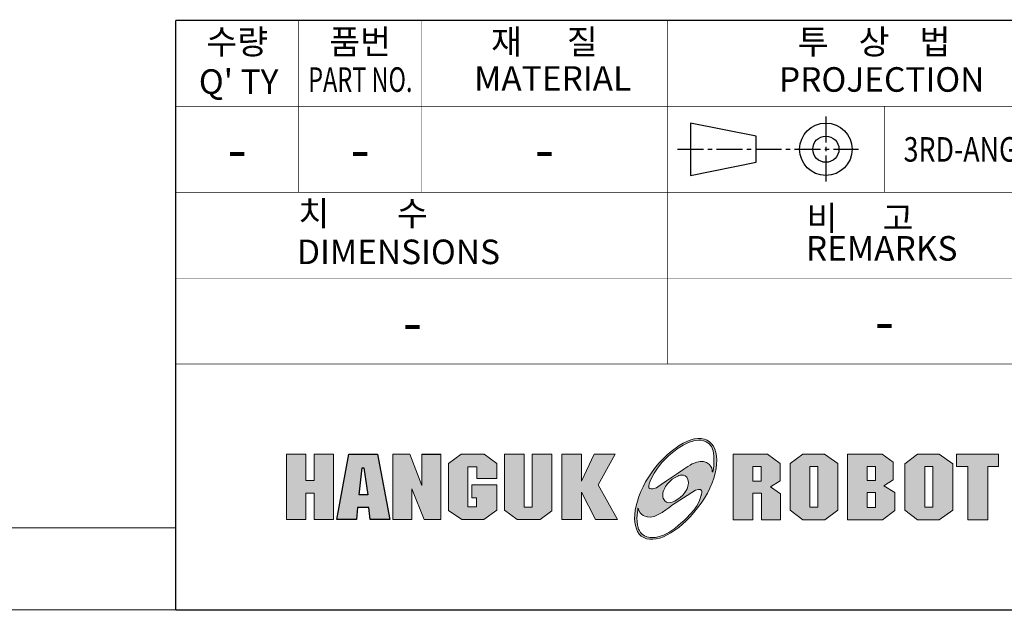
# Model space of a CAD drawing. Units: millimetres. Extents: x 10 to 7450, y 10 to 1672.
# Drawn here: x 4063 to 4423, y 10 to 226 of the extents above; entities that cross this region are included whole.
import ezdxf
from ezdxf.enums import TextEntityAlignment as Align

# ---------------------------------------------------------------- set-up
doc = ezdxf.new("R2010")
doc.units = ezdxf.units.MM
doc.header["$LTSCALE"] = 0.5
doc.linetypes.add('CENTER2', pattern=[28.575, 19.05, -3.175, 3.175, -3.175])
for name, color, linetype in [('1', 3, 'CENTER2'), ('Layer 1', 7, 'Continuous'), ('표제란', 4, 'Continuous')]:
    doc.layers.add(name, color=color, linetype=linetype)
doc.styles.get("Standard").update_dxf_attribs({"font": 'romans.shx', "bigfont": 'whgtxt.shx'})

# ---------------------------------------------------------------- blocks, each defined once
blk = doc.blocks.new('표제란2')
at = {"linetype": 'Continuous', "lineweight": 0}
blk.add_line((10, 20), (410, 20), dxfattribs=at)
at = {"layer": '표제란', "linetype": 'Continuous', "lineweight": 0}
blk.add_line((15, 25), (275, 25), dxfattribs=at)
blk = doc.blocks.new('block 8')
at = {"layer": 'Layer 1', "lineweight": 0}
for points in [[(353.37, 441.04), (356.89, 443.2), (356.89, 449.37), (352.29, 452.74), (340.16, 452.74), (340.16, 429.35), (347.09, 429.35), (347.09, 438.78), (350.16, 438.78), (350.16, 429.35), (356.92, 429.35), (356.92, 438.64), (353.37, 441.04)], [(350.14, 443.06), (347.07, 443.06), (347.07, 448.29), (350.14, 448.29), (350.14, 443.06)]]:
    blk.add_lwpolyline(points, dxfattribs=at)
blk = doc.blocks.new('FGH3Y3')
h = blk.add_hatch(color=253)
edge = h.paths.add_edge_path(flags=16)
edge.add_spline(control_points=[(244.468, 15.497), (244.308, 14.639), (243.227, 13.773), (243.227, 13.773), (242.12, 12.712), (241.293, 12.862), (241.293, 12.862), (240.706, 12.889), (240.533, 13.481), (240.533, 13.481), (240.386, 13.923), (240.533, 14.701), (240.533, 14.701), (240.613, 14.215), (241.12, 14.144), (241.12, 14.144), (241.547, 13.968), (242.627, 14.851), (242.627, 14.851), (242.627, 14.851), (244.121, 15.823), (244.121, 15.823), (244.694, 16.009), (244.468, 15.497), (244.468, 15.497)], knot_values=[0, 0, 0, 0, 1, 1, 1, 2, 2, 2, 3, 3, 3, 4, 4, 4, 5, 5, 5, 6, 6, 6, 7, 7, 7, 8, 8, 8, 8], degree=3, periodic=0)
edge = h.paths.add_edge_path()
edge.add_spline(control_points=[(244.665, 19), (243.689, 19.27), (241.993, 18.075), (241.005, 16.325), (240.095, 14.713), (240.082, 13.061), (241.058, 12.791), (242.034, 12.521), (243.589, 13.609), (244.664, 15.312), (245.739, 17.016), (245.641, 18.73), (244.665, 19)], knot_values=[0, 0, 0, 0, 1, 1, 1, 2, 2, 2, 3, 3, 3, 4, 4, 4, 4], degree=3, periodic=0)
edge = h.paths.add_edge_path(flags=16)
edge.add_spline(control_points=[(245.148, 17.061), (245.162, 17.229), (244.988, 17.406), (244.988, 17.406), (244.521, 17.856), (243.774, 17.379), (243.774, 17.379), (243.628, 17.282), (241.677, 15.964), (241.677, 15.964), (241.677, 15.964), (241.184, 15.764), (241.199, 16.049), (241.199, 16.049), (241.327, 16.923), (242.361, 17.893), (242.361, 17.893), (243.506, 18.958), (244.317, 18.937), (244.317, 18.937), (245.24, 18.99), (245.256, 17.925), (245.256, 17.925), (245.272, 17.092), (245.192, 16.966), (245.192, 16.966), (245.135, 16.893), (245.148, 17.061)], knot_values=[0, 0, 0, 0, 1, 1, 1, 2, 2, 2, 3, 3, 3, 4, 4, 4, 5, 5, 5, 6, 6, 6, 7, 7, 7, 8, 8, 8, 9, 9, 9, 9], degree=3, periodic=0)
edge = h.paths.add_edge_path(flags=16)
edge.add_spline(control_points=[(242.2, 15.947), (242.2, 15.947), (242.44, 16.469), (243.054, 16.716), (243.054, 16.716), (243.654, 16.929), (243.668, 16.283), (243.668, 16.283), (243.721, 15.638), (242.854, 15.143), (242.854, 15.143), (242.294, 14.816), (242.12, 15.284), (242.12, 15.284), (241.96, 15.47), (242.2, 15.947)], knot_values=[0, 0, 0, 0, 1, 1, 1, 2, 2, 2, 3, 3, 3, 4, 4, 4, 5, 5, 5, 5], degree=3, periodic=0)
h = blk.add_hatch(color=142)
h.paths.add_polyline_path([(219.844, 15.62), (220.356, 15.62), (220.356, 13.984), (221.573, 13.984), (221.573, 18.056), (220.363, 18.056), (220.363, 16.419), (219.852, 16.419), (219.852, 18.062), (218.633, 18.056), (218.633, 13.984), (219.844, 13.984)])
h.paths.add_polyline_path([(221.77, 13.984), (222.994, 13.984), (223.072, 14.725), (223.776, 14.725), (223.853, 13.995), (225.075, 13.995), (224.308, 18.062), (222.518, 18.062)])
h.paths.add_polyline_path([(223.157, 15.517), (223.347, 17.199), (223.465, 17.199), (223.701, 15.517)], flags=16)
h.paths.add_polyline_path([(226.44, 15.907), (227.206, 13.993), (228.247, 13.993), (228.247, 18.057), (227.078, 18.062), (227.078, 16.104), (226.313, 18.062), (225.262, 18.066), (225.262, 13.984), (226.44, 13.984)])
h.paths.add_polyline_path([(229.944, 17.271), (230.494, 17.271), (230.494, 16.536), (231.741, 16.536), (231.741, 17.469), (230.955, 18.062), (229.512, 18.062), (228.728, 17.478), (228.728, 14.543), (229.551, 13.978), (230.935, 13.978), (231.75, 14.562), (231.75, 16.152), (230.18, 16.152), (230.18, 15.329), (230.484, 15.329), (230.484, 14.769), (229.944, 14.769)])
h.paths.add_polyline_path([(233.438, 18.062), (232.222, 18.062), (232.222, 14.572), (232.997, 13.978), (234.43, 13.978), (235.167, 14.533), (235.167, 18.062), (233.939, 18.062), (233.939, 14.758), (233.438, 14.758)])
h.paths.add_polyline_path([(235.795, 13.978), (237.012, 13.978), (237.012, 15.681), (237.895, 13.978), (239.259, 13.978), (238.042, 16.152), (239.113, 18.062), (237.797, 18.062), (237.012, 16.368), (237.012, 18.062), (235.795, 18.062)])
h = blk.add_hatch(color=232)
h.paths.add_polyline_path([(247.679, 15.619), (248.215, 15.619), (248.215, 13.97), (249.398, 13.97), (249.398, 15.595), (248.777, 16.016), (249.393, 16.393), (249.393, 17.473), (248.588, 18.062), (246.465, 18.062), (246.465, 13.97), (247.679, 13.97)])
h.paths.add_polyline_path([(247.675, 16.369), (247.675, 17.284), (248.212, 17.284), (248.212, 16.369)], flags=16)
h.paths.add_polyline_path([(250.014, 14.563), (250.794, 13.97), (252.163, 13.97), (252.967, 14.578), (252.967, 17.475), (252.148, 18.062), (250.794, 18.062), (250.014, 17.486)])
h.paths.add_polyline_path([(251.228, 17.282), (251.74, 17.283), (251.74, 14.754), (251.228, 14.754)], flags=16)
h.paths.add_polyline_path([(253.574, 13.97), (255.75, 13.97), (256.528, 14.55), (256.528, 15.674), (255.847, 16.08), (256.418, 16.46), (256.418, 17.552), (255.746, 18.062), (253.574, 18.062)])
h.paths.add_polyline_path([(254.806, 17.28), (255.318, 17.28), (255.318, 16.411), (254.806, 16.411)], flags=16)
h.paths.add_polyline_path([(254.807, 15.671), (255.32, 15.671), (255.32, 14.726), (254.807, 14.726)], flags=16)
h.paths.add_polyline_path([(257.94, 18.062), (257.15, 17.463), (257.15, 14.568), (257.94, 13.97), (259.294, 13.97), (260.133, 14.568), (260.133, 17.456), (259.294, 18.062)])
h.paths.add_polyline_path([(258.387, 17.28), (258.895, 17.28), (258.895, 14.764), (258.387, 14.764)], flags=16)
h.paths.add_polyline_path([(260.378, 18.062), (260.378, 17.287), (261.069, 17.287), (261.069, 13.97), (262.31, 13.97), (262.31, 17.287), (262.984, 17.287), (262.984, 18.062)])
for p, q in [((221.77, 13.984), (222.518, 18.062)), ((222.518, 18.062), (224.308, 18.062)), ((224.308, 18.062), (225.075, 13.995)), ((227.078, 18.062), (228.247, 18.057)), ((223.157, 15.517), (223.347, 17.199)), ((223.347, 17.199), (223.465, 17.199)), ((223.465, 17.199), (223.701, 15.517)), ((223.701, 15.517), (223.157, 15.517)), ((223.072, 14.725), (222.994, 13.984)), ((223.776, 14.725), (223.072, 14.725)), ((223.853, 13.995), (223.776, 14.725)), ((222.994, 13.984), (221.77, 13.984)), ((225.075, 13.995), (223.853, 13.995))]:
    blk.add_line(p, q)
at = {"layer": 'Layer 1', "lineweight": 0}
for p, q in [((250.794, 18.062), (250.014, 17.486)), ((252.148, 18.062), (250.794, 18.062)), ((252.967, 17.475), (252.148, 18.062)), ((250.014, 17.486), (250.014, 14.563)), ((251.228, 17.282), (251.74, 17.283)), ((251.228, 14.754), (251.228, 17.282)), ((251.74, 17.283), (251.74, 14.754)), ((252.967, 14.578), (252.967, 17.475)), ((248.215, 15.619), (248.215, 15.619)), ((248.215, 15.619), (248.215, 15.619)), ((251.74, 14.754), (251.228, 14.754)), ((250.014, 14.563), (250.794, 13.97)), ((252.163, 13.97), (252.967, 14.578)), ((250.794, 13.97), (252.163, 13.97))]:
    blk.add_line(p, q, dxfattribs=at)
for points in [[(218.633, 18.056), (218.633, 13.984), (219.844, 13.984), (219.844, 15.62), (220.356, 15.62), (220.356, 13.984), (221.573, 13.984), (221.573, 18.056), (220.363, 18.056), (220.363, 16.419), (219.852, 16.419), (219.852, 18.062), (218.633, 18.056)], [(227.078, 18.062), (227.078, 16.104), (226.313, 18.062), (225.262, 18.066), (225.262, 13.984), (226.44, 13.984), (226.44, 15.907), (227.206, 13.993), (228.247, 13.993), (228.247, 18.057)], [(229.512, 18.062), (228.728, 17.478), (228.728, 14.543), (229.551, 13.978), (230.935, 13.978), (231.75, 14.562), (231.75, 16.152), (230.18, 16.152), (230.18, 15.329), (230.484, 15.329), (230.484, 14.769), (229.944, 14.769), (229.944, 17.271), (230.494, 17.271), (230.494, 16.536), (231.741, 16.536), (231.741, 17.469), (230.955, 18.062), (229.512, 18.062)], [(232.222, 18.062), (232.222, 14.572), (232.997, 13.978), (234.43, 13.978), (235.167, 14.533), (235.167, 18.062), (233.939, 18.062), (233.939, 14.758), (233.438, 14.758), (233.438, 18.062), (232.222, 18.062)], [(235.795, 18.062), (235.795, 13.978), (237.012, 13.978), (237.012, 15.681), (237.895, 13.978), (239.259, 13.978), (238.042, 16.152), (239.113, 18.062), (237.797, 18.062), (237.012, 16.368), (237.012, 18.062), (235.795, 18.062)], [(255.847, 16.08), (256.418, 16.46), (256.418, 17.552), (255.746, 18.062), (253.574, 18.062), (253.574, 13.97), (255.75, 13.97), (256.528, 14.55), (256.528, 15.674), (255.847, 16.08)], [(259.294, 18.062), (257.94, 18.062), (257.15, 17.463), (257.15, 14.568), (257.94, 13.97), (259.294, 13.97), (260.133, 14.568), (260.133, 17.456), (259.294, 18.062)], [(262.984, 18.062), (262.984, 17.287), (262.31, 17.287), (262.31, 13.97), (261.069, 13.97), (261.069, 17.287), (260.378, 17.287), (260.378, 18.062), (262.984, 18.062)], [(254.806, 17.28), (255.318, 17.28), (255.318, 16.411), (254.806, 16.411), (254.806, 17.28)], [(258.895, 14.764), (258.387, 14.764), (258.387, 17.28), (258.895, 17.28), (258.895, 14.764)], [(255.32, 14.726), (254.807, 14.726), (254.807, 15.671), (255.32, 15.671), (255.32, 14.726)]]:
    blk.add_lwpolyline(points, dxfattribs=at)
for points, knots in [([(244.665, 19), (243.689, 19.27), (241.993, 18.075), (241.005, 16.325), (240.095, 14.713), (240.082, 13.061), (241.058, 12.791), (242.034, 12.521), (243.589, 13.609), (244.664, 15.312), (245.739, 17.016), (245.641, 18.73), (244.665, 19)], [0, 0, 0, 0, 1, 1, 1, 2, 2, 2, 3, 3, 3, 4, 4, 4, 4]), ([(245.148, 17.061), (245.162, 17.229), (244.988, 17.406), (244.988, 17.406), (244.521, 17.856), (243.774, 17.379), (243.774, 17.379), (243.628, 17.282), (241.677, 15.964), (241.677, 15.964), (241.677, 15.964), (241.184, 15.764), (241.199, 16.049), (241.199, 16.049), (241.327, 16.923), (242.361, 17.893), (242.361, 17.893), (243.506, 18.958), (244.317, 18.937), (244.317, 18.937), (245.24, 18.99), (245.256, 17.925), (245.256, 17.925), (245.272, 17.092), (245.192, 16.966), (245.192, 16.966), (245.135, 16.893), (245.148, 17.061)], [0, 0, 0, 0, 1, 1, 1, 2, 2, 2, 3, 3, 3, 4, 4, 4, 5, 5, 5, 6, 6, 6, 7, 7, 7, 8, 8, 8, 9, 9, 9, 9]), ([(242.2, 15.947), (242.2, 15.947), (242.44, 16.469), (243.054, 16.716), (243.054, 16.716), (243.654, 16.929), (243.668, 16.283), (243.668, 16.283), (243.721, 15.638), (242.854, 15.143), (242.854, 15.143), (242.294, 14.816), (242.12, 15.284), (242.12, 15.284), (241.96, 15.47), (242.2, 15.947)], [0, 0, 0, 0, 1, 1, 1, 2, 2, 2, 3, 3, 3, 4, 4, 4, 5, 5, 5, 5]), ([(244.468, 15.497), (244.308, 14.639), (243.227, 13.773), (243.227, 13.773), (242.12, 12.712), (241.293, 12.862), (241.293, 12.862), (240.706, 12.889), (240.533, 13.481), (240.533, 13.481), (240.386, 13.923), (240.533, 14.701), (240.533, 14.701), (240.613, 14.215), (241.12, 14.144), (241.12, 14.144), (241.547, 13.968), (242.627, 14.851), (242.627, 14.851), (242.627, 14.851), (244.121, 15.823), (244.121, 15.823), (244.694, 16.009), (244.468, 15.497), (244.468, 15.497)], [0, 0, 0, 0, 1, 1, 1, 2, 2, 2, 3, 3, 3, 4, 4, 4, 5, 5, 5, 6, 6, 6, 7, 7, 7, 8, 8, 8, 8])]:
    blk.add_open_spline(points, degree=3, knots=knots, dxfattribs=at)
at = {"layer": 'Layer 1', "xscale": 0.1750000000000114, "yscale": 0.1750000000000114, "zscale": 0.1750000000000114}
blk.add_blockref('block 8', (186.937, -61.167), dxfattribs=at)

msp = doc.modelspace()

# ---------------------------------------------------------------- linework, layer by layer
msp.add_line((4120, 10), (4930, 10))
at = {"const_width": 0.45}
for points in [[(4120, 226), (4120, 10)], [(4120, 226), (4930, 226)]]:
    msp.add_lwpolyline(points, dxfattribs=at)
at = {"layer": '1'}
for p, q in [((4358.07087, 190.75), (4358.07087, 166.75)), ((4303.70139, 178.75), (4370.07087, 178.75))]:
    msp.add_line(p, q, dxfattribs=at)
at = {"layer": '표제란'}
for p, q in [((4332.50139, 183.55), (4308.50139, 188.35)), ((4308.50139, 188.35), (4308.50139, 169.15)), ((4332.50139, 173.95), (4332.50139, 183.55)), ((4308.50139, 169.15), (4332.50139, 173.95))]:
    msp.add_line(p, q, dxfattribs=at)
at = {"layer": '표제란', "const_width": 0.225}
for points in [[(4165, 226), (4165, 163)], [(4210, 226), (4210, 163)], [(4300, 226), (4300, 100)], [(4120, 194.5), (4930, 194.5)], [(4379.5, 194.5), (4379.5, 163)], [(4120, 163), (4930, 163)], [(4120, 131.5), (4671.25, 131.5)], [(4120, 100), (4930, 100)]]:
    msp.add_lwpolyline(points, dxfattribs=at)
at = {"layer": '표제란'}
for radius in [9.6, 4.8]:
    msp.add_circle((4358.07087, 178.75), radius, dxfattribs=at)

# ---------------------------------------------------------------- block references
for name, p, xscale, yscale, zscale in [('표제란2', (2470, -110), 6, 6, 6), ('FGH3Y3', (2874.94949, -39.1797), 5.88, 5.88, 5.88)]:
    msp.add_blockref(name, p, dxfattribs=dict(xscale=xscale, yscale=yscale, zscale=zscale))

# ---------------------------------------------------------------- texts
for s, height, p in [('수량', 9, (4142.5, 218.125)), ('품번', 9, (4187.5, 218.125)), ('재      질', 9, (4255, 218.125)), ('투    상    법', 9, (4375.73476, 218.125)), ('-', 15, (4142.5, 178.75)), ('-', 15, (4187.5, 178.75)), ('-', 15, (4255, 178.75)), ('-', 15, (4206.66274, 115.35237)), ('-', 15, (4379.5, 115.75))]:
    msp.add_text(s, height=height).set_placement(p, align=Align.MIDDLE_CENTER)
for s, p in [('치         수', (4164.91227, 150.7478)), ('비      고', (4351.01577, 149.02755))]:
    msp.add_text(s, height=9).set_placement(p)
for s, p in [('MATERIAL', (4258.03641, 203.5144)), ("Q' TY", (4143.0283, 202.3714)), ('PROJECTION', (4378.51109, 203.14315)), ('DIMENSIONS', (4201.57962, 139.97524)), ('REMARKS', (4378.51109, 141.25889))]:
    msp.add_text(s, height=9, dxfattribs=at).set_placement(p, align=Align.MIDDLE)
at = {"layer": '표제란', "width": 0.7}
msp.add_text('PART NO.', height=9, dxfattribs=at).set_placement((4187.59898, 203.1139), align=Align.MIDDLE)
at = {"layer": '표제란', "width": 0.8}
msp.add_text('3RD-ANGLE', height=9, dxfattribs=at).set_placement((4386.54523, 174.18693))

doc.saveas('drawing.dxf')
